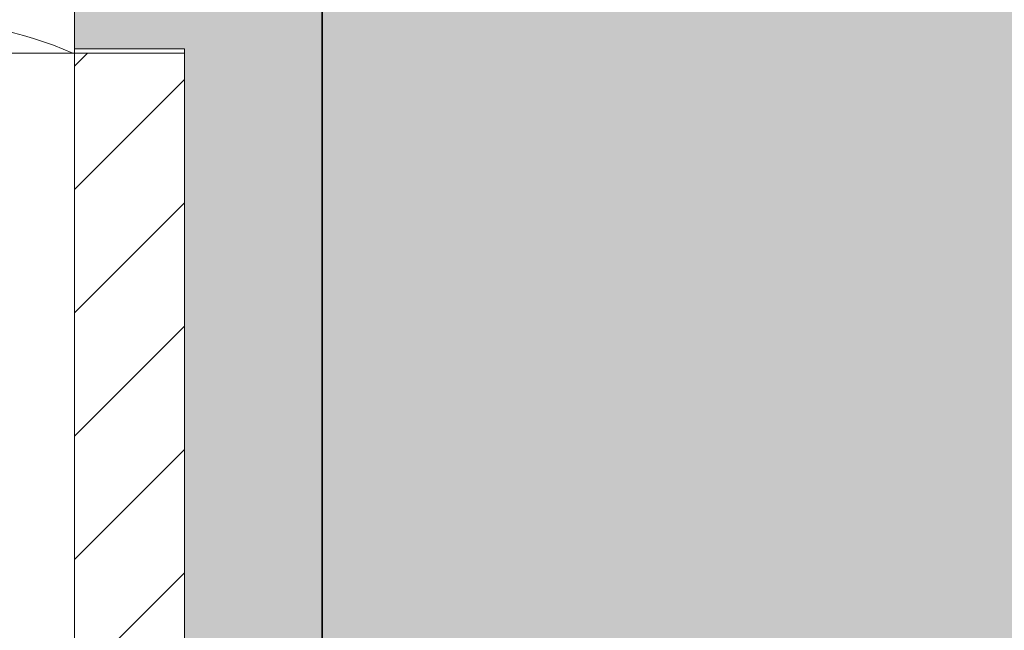
# Model space of a CAD drawing. Units: millimetres. Extents: x 2714 to 6621, y 1193 to 3851.
# Drawn here: x 3850 to 3885, y 3280 to 3302 of the extents above; entities that cross this region are included whole.
import ezdxf

# ---------------------------------------------------------------- set-up
doc = ezdxf.new("R2010")
doc.units = ezdxf.units.MM
doc.layers.add('90%', color=7, linetype='Continuous', transparency=0.9)
for name, color, linetype, lineweight in [('Bemaßung', 250, 'Continuous', 13), ('Breite Volllinie', 7, 'Continuous', 30), ('Schmale Volllinie', 7, 'Continuous', 13), ('Schmale Volllinie_Grau', 252, 'Continuous', 13), ('Schmale Volllinie_Rot', 1, 'Continuous', 13), ('Schraffur', 250, 'Continuous', 13)]:
    doc.layers.add(name, color=color, linetype=linetype, lineweight=lineweight)
doc.layers.add('Schraffur rot 70 %', color=1, linetype='Continuous', lineweight=13, transparency=0.7)
doc.styles.get("Standard").update_dxf_attribs({"font": 'arial.ttf'})
doc.dimstyles.new('100%', dxfattribs={"dimtxt": 4, "dimasz": 3, "dimexe": 3, "dimexo": 3, "dimgap": 2, "dimtad": 1, "dimdec": 0, "dimzin": 0, "dimdsep": 46, "dimtxsty": 'Standard', "dimblk": 'OBLIQUE', "dimcen": 0.09, "dimdle": 3, "dimclrd": 256, "dimclre": 256, "dimclrt": 256, "dimadec": 0, "dimazin": 0, "dimtfac": 1, "dimtdec": 0, "dimtofl": 0, "dimtmove": 0, "dimatfit": 3, "dimfxl": 3, "dimfxlon": 1, "dimtolj": 1, "dimtzin": 0, "dimlwd": -1, "dimlwe": -1, "dimarcsym": 0})

# ---------------------------------------------------------------- blocks, each defined once
blk = doc.blocks.new('Isolator MacFOX L 11 Ansicht mit Dübel')
at = {"layer": 'Schraffur rot 70 %'}
h = blk.add_hatch(color=256, dxfattribs=at)
h.paths.add_polyline_path([(0, -138.65), (-5, -138.65), (-5, -163.3), (-9, -163.3), (-9, -166.3), (-5, -166.3), (0, -166.3)])
h.paths.add_polyline_path([(0, -88.65), (-5, -88.65), (-5, -127.65), (0, -127.65)])
h.paths.add_polyline_path([(-5, -77.65), (0, -77.65), (0, -38.65), (-5, -38.65)])
h.paths.add_polyline_path([(-5, -27.65), (0, -27.65), (0, 0), (-5, 0), (-9, 0), (-9, -3), (-5, -3)])
at = {"layer": 'Schmale Volllinie_Rot'}
for p, q in [((-9, 0), (-9, -3)), ((0, 0), (0, -28.255)), ((-9, -3), (-5, -3)), ((-9, -3), (-9, -3.15)), ((-5, -28.255), (-5, -3))]:
    blk.add_line(p, q, dxfattribs=at)
blk = doc.blocks.new('MacFOX_215_L_11 Ansicht Winkel mit Dübel')
at = {"layer": 'Schraffur'}
h = blk.add_hatch(dxfattribs=at)
h.set_pattern_fill('LINE', color=256, angle=45)
h.set_pattern_definition([(45, (-544.4855, -3924.2043), (-2.245064, 2.245064), [])])
h.paths.add_polyline_path([(0, 0), (-4, 0), (-4, -24.5), (0, -24.5)])
h.paths.add_polyline_path([(0, -35.5), (-4, -35.5), (-4, -74.5), (0, -74.5)])
h.paths.add_polyline_path([(0, -85.5), (-4, -85.5), (-4, -124.5), (0, -124.5)])
h.paths.add_polyline_path([(0, -135.5), (-4, -135.5), (-4, -160), (0, -160)])
at = {"layer": 'Schmale Volllinie'}
for p, q in [((-210, 0), (0, 0)), ((-4, 0), (-4, -24.5)), ((0, 0), (0, -25.105))]:
    blk.add_line(p, q, dxfattribs=at)
blk = doc.blocks.new('MacFOX_215_L_11 Ansicht mit Dübel')
at = {"layer": 'Schraffur'}
for name, p in [('Isolator MacFOX L 11 Ansicht mit Dübel', (0, 0.15)), ('MacFOX_215_L_11 Ansicht Winkel mit Dübel', (-5, -3))]:
    blk.add_blockref(name, p, dxfattribs=at)
blk = doc.blocks.new('_Oblique')
at = {"color": 0, "linetype": 'ByBlock', "lineweight": -2}
blk.add_line((-0.5, -0.5), (0.5, 0.5), dxfattribs=at)
blk = doc.blocks.new('*D93')
at = {"layer": 'Bemaßung', "transparency": 16777216}
for p, q in [((3680.671, 3313.532), (3680.671, 3319.532)), ((3860.671, 3313.532), (3860.671, 3319.532)), ((3677.671, 3316.532), (3863.671, 3316.532))]:
    blk.add_line(p, q, dxfattribs=at)
at = {"layer": 'Defpoints', "color": 0, "transparency": 16777216}
for p in [(3860.671, 3316.532), (3680.671, 3291.188), (3860.671, 3280.317)]:
    blk.add_point(p, dxfattribs=at)
at = {"layer": 'Bemaßung', "transparency": 16777216, "xscale": 3, "yscale": 3, "zscale": 3, "rotation": 180}
blk.add_blockref('_Oblique', (3680.671, 3316.532), dxfattribs=at)
at = {"layer": 'Bemaßung', "transparency": 16777216, "xscale": 3, "yscale": 3, "zscale": 3}
blk.add_blockref('_Oblique', (3860.671, 3316.532), dxfattribs=at)
at = {"layer": 'Bemaßung', "transparency": 16777216, "insert": (3770.671, 3320.532), "char_height": 4, "attachment_point": 5}
blk.add_mtext('\\A1;X', dxfattribs=at)

msp = doc.modelspace()

# ---------------------------------------------------------------- hatches: boundary and pattern name
at = {"layer": '90%'}
h = msp.add_hatch(color=256, dxfattribs=at)
h.dxf.hatch_style = 1
h.paths.add_polyline_path([(3860.671, 3122.194), (3985.671, 3122.194), (3985.671, 3407.401), (3860.671, 3407.401)])

# ---------------------------------------------------------------- linework, layer by layer
at = {"layer": 'Breite Volllinie'}
msp.add_line((3860.671, 3278.332), (3860.671, 3407.401), dxfattribs=at)
at = {"layer": 'Schmale Volllinie_Grau'}
msp.add_arc((3845.671, 3287.401), 15, 66.7828, 90, dxfattribs=at)

# ---------------------------------------------------------------- block references
at = {"layer": 'Schraffur'}
msp.add_blockref('MacFOX_215_L_11 Ansicht mit Dübel', (3860.65, 3304.186), dxfattribs=at)

# ---------------------------------------------------------------- dimensions: what is measured, and where the dimension line sits
at = {"layer": 'Bemaßung'}
dim = msp.add_linear_dim(base=(3860.671, 3316.532), p1=(3680.671, 3291.188), p2=(3860.671, 3280.317), text='X', dimstyle='100%', dxfattribs=at)
dim.commit()
dim.dimension.update_dxf_attribs({"geometry": '*D93', "text_midpoint": (3770.671, 3320.532)})

doc.saveas('drawing.dxf')
